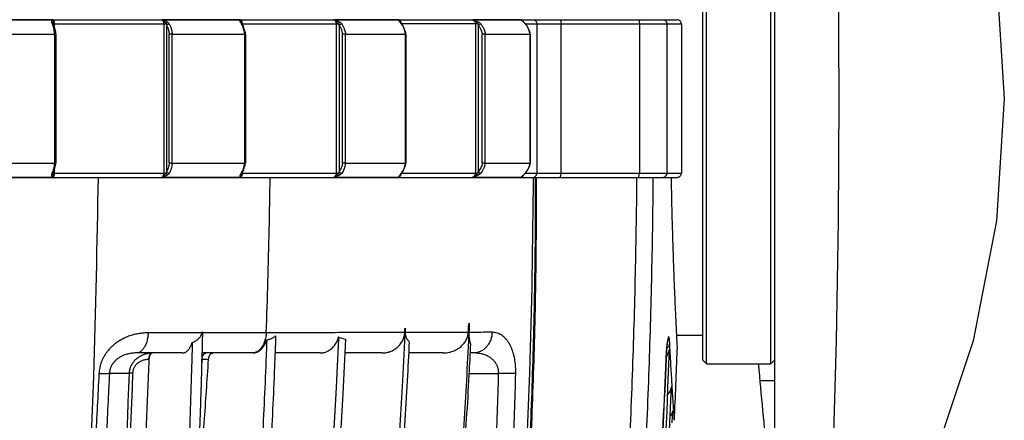
# Model space of a CAD drawing. Extents: x 0 to 1189, y 0 to 841.
# Drawn here: x 379 to 448, y 175 to 203 of the extents above; entities that cross this region are included whole.
import ezdxf

# ---------------------------------------------------------------- set-up
doc = ezdxf.new("R2010")
doc.units = 0
doc.header["$LTSCALE"] = 65.395
doc.header["$MEASUREMENT"] = 0
doc.layers.get('0').update_dxf_attribs({"linetype": 'CONTINUOUS'})

msp = doc.modelspace()

# ---------------------------------------------------------------- linework, layer by layer
at = {"color": 7, "linetype": 'Continuous'}
for p, q in [((431.55924, 172.75465), (431.55924, 222.75465)), ((426.80122, 179.25465), (426.80122, 216.25465)), ((431.30122, 179.25465), (431.30122, 216.25465)), ((426.55122, 179.50477), (426.55122, 216.00453)), ((271.35038, 203.25465), (424.75206, 203.25465)), ((414.01289, 203.15189), (414.01187, 203.15328)), ((394.41066, 203.00775), (394.40819, 203.0155)), ((394.45222, 202.93442), (394.45214, 202.93455)), ((405.48395, 203.07665), (405.48375, 203.0773)), ((414.09719, 203.05807), (414.09678, 203.0585)), ((425.05383, 202.95465), (425.05383, 192.55465)), ((375.6786, 202.25465), (381.38148, 202.25465)), ((381.46482, 202.24783), (381.46482, 193.26149)), ((389.57174, 202.25465), (394.62209, 202.25465)), ((394.67895, 202.24983), (394.67895, 193.25949)), ((401.65024, 202.25465), (405.82734, 202.25465)), ((405.86179, 202.25161), (405.86179, 193.25771)), ((411.3862, 202.25465), (414.50749, 202.25465)), ((414.52458, 202.2533), (414.50749, 202.25465)), ((414.52458, 202.25317), (414.52458, 193.25615)), ((375.6786, 193.25465), (381.38148, 193.25465)), ((389.57174, 193.25465), (394.62209, 193.25465)), ((401.65024, 193.25465), (405.82734, 193.25465)), ((411.3862, 193.25465), (414.50749, 193.25465)), ((414.52458, 193.25602), (414.50749, 193.25465)), ((271.35038, 192.25465), (424.75206, 192.25465)), ((394.40822, 192.49428), (394.41065, 192.50151)), ((394.45222, 192.57489), (394.45214, 192.57477)), ((405.48328, 192.43049), (405.48393, 192.43261)), ((405.50624, 192.47018), (405.50607, 192.46994)), ((414.09724, 192.45128), (414.09643, 192.45044)), ((410.27673, 182.07278), (410.26421, 182.07278)), ((391.68148, 181.44528), (391.6318, 181.44528)), ((405.81564, 181.73363), (405.80002, 181.73363)), ((424.71106, 181.25465), (426.55122, 181.25465)), ((390.29318, 180.00465), (387.07946, 180.00465)), ((395.17886, 180.00465), (391.6442, 180.00465)), ((399.87336, 180.00465), (396.73618, 180.00465)), ((404.20931, 180.00465), (401.60164, 180.00465)), ((408.44366, 180.00465), (406.04858, 180.00465)), ((410.57208, 180.00465), (410.32631, 180.00465)), ((424.18589, 179.2291), (424.2219, 180.22845)), ((424.2219, 180.22845), (424.20394, 180.2291)), ((426.55122, 179.50465), (426.80122, 179.25465)), ((426.80122, 179.25465), (431.30122, 179.25465)), ((431.30122, 179.25465), (431.55122, 179.50465)), ((431.55924, 178.06328), (430.52134, 178.06328)), ((424.32872, 176.69375), (424.3674, 177.63493)), ((424.42235, 175.13125), (424.45986, 175.97956))]:
    msp.add_line(p, q, dxfattribs=at)
at = {"color": 9, "linetype": 'Continuous'}
for p, q in [((381.28097, 203.23832), (375.09605, 203.23832)), ((394.34199, 203.23832), (388.86475, 203.23832)), ((405.37988, 203.23832), (400.84971, 203.23832)), ((413.91223, 203.23832), (410.52711, 203.23832)), ((381.28828, 202.95465), (389.13872, 202.95465)), ((381.30562, 202.91606), (381.30544, 202.91643)), ((381.37108, 202.73743), (381.37108, 202.95465)), ((388.97662, 202.95465), (388.97662, 192.55465)), ((389.18424, 202.85239), (389.18424, 192.65691)), ((394.41089, 203.00716), (394.41027, 203.00876)), ((394.4308, 202.95465), (401.15236, 202.95465)), ((394.4678, 202.90663), (394.4678, 202.95465)), ((400.99419, 202.95465), (400.99419, 192.55465)), ((401.2061, 202.85239), (401.2061, 192.65691)), ((405.50614, 203.03926), (405.50593, 203.03957)), ((405.57786, 202.94645), (405.54076, 202.96094)), ((410.84521, 202.95465), (405.5776, 202.95465)), ((410.6979, 202.95465), (410.6979, 192.55465)), ((410.90484, 202.85239), (410.90484, 192.65691)), ((414.09678, 203.0585), (414.06527, 203.07714)), ((414.19614, 202.95455), (414.17803, 202.96094)), ((414.19615, 202.95465), (425.05383, 202.95465)), ((414.95111, 203.10465), (414.98728, 202.95465)), ((414.98728, 202.95465), (414.98728, 192.55465)), ((416.67485, 192.55465), (416.67485, 202.95465)), ((422.12455, 203.10466), (422.13359, 202.95465)), ((422.13359, 202.95465), (422.13359, 192.55465)), ((424.0565, 192.55465), (424.0565, 202.95465)), ((381.38148, 193.25465), (381.38148, 202.25465)), ((389.36362, 193.26724), (389.36362, 202.2418)), ((389.57174, 193.25465), (389.57174, 202.25465)), ((394.62209, 193.25465), (394.62209, 202.25465)), ((401.43791, 193.26724), (401.43791, 202.2418)), ((401.65024, 193.25465), (401.65024, 202.25465)), ((405.82734, 193.25465), (405.82734, 202.25465)), ((411.17894, 193.26724), (411.17894, 202.2418)), ((411.3862, 193.25465), (411.3862, 202.25465)), ((414.50749, 193.25465), (414.50749, 202.25465)), ((375.096, 192.27098), (381.28091, 192.27098)), ((381.28828, 192.55465), (389.13872, 192.55465)), ((381.3056, 192.5932), (381.30545, 192.59289)), ((381.37108, 192.55465), (381.37108, 192.7783)), ((388.86471, 192.27098), (394.34193, 192.27098)), ((394.41091, 192.5022), (394.41027, 192.50054)), ((394.43086, 192.55465), (401.15236, 192.55465)), ((394.4678, 192.55465), (394.4678, 192.60216)), ((400.84967, 192.27098), (405.37983, 192.27098)), ((405.57761, 192.56256), (405.54076, 192.54836)), ((405.5776, 192.55465), (410.84521, 192.55465)), ((410.52708, 192.27098), (413.9122, 192.27098)), ((414.00991, 192.35341), (414.01258, 192.35701)), ((414.09643, 192.45044), (414.06527, 192.43216)), ((414.19613, 192.55475), (414.17803, 192.54836)), ((414.19615, 192.55465), (425.05383, 192.55465)), ((414.95111, 192.40465), (414.98728, 192.55465)), ((422.12455, 192.40465), (422.13359, 192.55465)), ((423.98912, 179.58435), (423.99309, 179.58054)), ((385.19613, 178.59648), (386.58845, 178.59648)), ((410.254, 178.57923), (412.32062, 178.57923))]:
    msp.add_line(p, q, dxfattribs=at)
for points in [[(435.62346, 172.75465), (435.86416, 180.84386), (436.01026, 189.22551), (436.05924, 197.75465), (436.01026, 206.28379), (435.86416, 214.66544), (435.62346, 222.75465)], [(442.70163, 222.75465), (445.38575, 214.66544), (447.01502, 206.28379), (447.56126, 197.75465), (447.01502, 189.22551), (445.38575, 180.84386), (442.70163, 172.75465)], [(414.71728, 203.25465), (414.85228, 203.21446), (414.95111, 203.10465)], [(416.60737, 203.25465), (416.64111, 203.21446), (416.66581, 203.10465), (416.67485, 202.95465)], [(422.06611, 203.25465), (422.09985, 203.21446), (422.12455, 203.10466)], [(423.75826, 203.25465), (423.90738, 203.21446), (424.01654, 203.10465), (424.0565, 202.95465)], [(414.71728, 192.25465), (414.85228, 192.29484), (414.95111, 192.40465)], [(416.60737, 192.25465), (416.64111, 192.29484), (416.66581, 192.40465), (416.67485, 192.55465)], [(422.06611, 192.25465), (422.09985, 192.29484), (422.12455, 192.40465)], [(423.75826, 192.25465), (423.90738, 192.29484), (424.01654, 192.40465), (424.0565, 192.55465)]]:
    msp.add_lwpolyline(points, dxfattribs=at)
at = {"color": 7, "linetype": 'Continuous'}
for points in [[(394.67895, 202.25009), (394.66849, 202.25303), (394.62209, 202.25465)], [(394.67895, 193.25923), (394.66849, 193.25629), (394.62209, 193.25465)]]:
    msp.add_lwpolyline(points, dxfattribs=at)
for centre, radius, start, end in [((-75.94878, 197.25465), 501, 357.4891393, 358.0554586), ((-75.94878, 197.25465), 500.4594, 351.8654035, 357.9358737), ((654.65801, 197.75465), 225, 184.7274506, 186.3793702), ((-75.94878, 197.25465), 500.69984, 351.8654035, 357.6465258)]:
    msp.add_arc(centre, radius, start, end, dxfattribs=at)
at = {"color": 9, "linetype": 'Continuous'}
for points in [[(381.17697, 203.07714), (381.17729, 203.12351)], [(381.17729, 203.12351), (381.18989, 203.16136), (381.24472, 203.21719), (381.28097, 203.23832)], [(381.35988, 203.0749), (381.34639, 203.1284), (381.32833, 203.17462), (381.28091, 203.23832)], [(381.2925, 203.06808), (381.29463, 203.13013), (381.29153, 203.1915), (381.28097, 203.23832)], [(388.86475, 203.23832), (388.94897, 203.1884), (389.02811, 203.11189), (389.09242, 203.02849), (389.13872, 202.95465)], [(388.86475, 203.23832), (388.95794, 203.21608), (389.06414, 203.18376), (389.17295, 203.13707), (389.2662, 203.07714)], [(388.86537, 203.23832), (388.89566, 203.21237), (388.92271, 203.17601), (388.94523, 203.13027), (388.96227, 203.07671), (388.97296, 203.01727), (388.97662, 202.95465)], [(394.30387, 203.16135), (394.30944, 203.19186), (394.34199, 203.23832)], [(394.30806, 203.12351), (394.30387, 203.16135)], [(394.32416, 203.07714), (394.30806, 203.12351)], [(394.40812, 203.17462), (394.37747, 203.21168), (394.34194, 203.23832)], [(394.39225, 203.13013), (394.37284, 203.1915), (394.34199, 203.23832)], [(394.40239, 203.06808), (394.39225, 203.13013)], [(394.43334, 203.1284), (394.40812, 203.17462)], [(394.45217, 203.0749), (394.43334, 203.1284)], [(400.84971, 203.23832), (400.94481, 203.1884), (401.03231, 203.11189), (401.10195, 203.02849), (401.15235, 202.95465)], [(400.84971, 203.23832), (400.94293, 203.21608), (401.05052, 203.18376), (401.16397, 203.13707), (401.2656, 203.07714)], [(400.85022, 203.23832), (400.88963, 203.21237), (400.92457, 203.17601), (400.95365, 203.13027), (400.97566, 203.07671), (400.98947, 203.01727), (400.99419, 202.95465)], [(405.42388, 203.21168), (405.37984, 203.23832)], [(405.42967, 203.1915), (405.37987, 203.23832)], [(405.38111, 203.21732), (405.37988, 203.23832)], [(405.3855, 203.19216), (405.38111, 203.21732)], [(405.449, 203.07714), (405.41719, 203.12351), (405.39591, 203.16136), (405.3855, 203.19216)], [(405.46188, 203.17462), (405.42388, 203.21168)], [(405.48374, 203.0773), (405.46455, 203.13013), (405.42967, 203.1915)], [(405.51651, 203.0749), (405.49316, 203.1284), (405.46188, 203.17462)], [(410.52711, 203.23832), (410.6163, 203.21608), (410.72057, 203.18376), (410.83371, 203.13707), (410.93928, 203.07714)], [(410.52711, 203.23832), (410.62895, 203.1884), (410.72098, 203.11189), (410.79291, 203.02849), (410.84521, 202.95465)], [(410.52751, 203.23832), (410.57431, 203.21237), (410.6156, 203.17601), (410.64998, 203.13027), (410.67599, 203.07671), (410.69232, 203.01727), (410.6979, 202.95465)], [(413.96283, 203.21168), (413.9122, 203.23832)], [(413.97879, 203.1915), (413.91223, 203.23832)], [(413.9312, 203.21742), (413.91223, 203.23832)], [(413.95331, 203.19186), (413.9312, 203.21742)], [(414.06528, 203.07714), (414.01914, 203.12351), (413.98195, 203.16136), (413.95331, 203.19186)], [(414.05645, 203.10378), (414.04249, 203.1284), (414.00653, 203.17462), (413.96283, 203.21168)], [(414.01187, 203.15328), (413.97879, 203.1915)], [(381.23542, 203.05241), (381.17697, 203.07714)], [(381.19013, 203.02336), (381.17697, 203.07714)], [(381.21581, 202.96094), (381.19013, 203.02336)], [(381.27684, 202.94645), (381.21581, 202.96094)], [(381.22693, 202.93648), (381.21581, 202.96094)], [(381.24622, 202.89061), (381.22693, 202.93648)], [(381.28824, 202.96273), (381.27512, 203.00876), (381.23542, 203.05241)], [(381.34195, 202.5566), (381.31394, 202.68103), (381.28273, 202.78905), (381.24968, 202.88187), (381.24622, 202.89061)], [(381.30528, 202.91635), (381.27684, 202.94645)], [(381.28838, 202.95465), (381.28923, 203.00944), (381.2925, 203.06808)], [(381.38148, 202.25465), (381.36512, 202.41487), (381.34195, 202.5566)], [(381.37108, 202.95465), (381.36825, 203.01613), (381.35988, 203.0749)], [(389.13872, 202.95465), (389.17595, 203.00876), (389.22137, 203.0524), (389.26619, 203.07713)], [(389.13872, 202.95465), (389.16453, 202.907), (389.18424, 202.85239)], [(389.18424, 202.85239), (389.22962, 202.90671), (389.29639, 202.94645), (389.36663, 202.96094)], [(389.18424, 202.85239), (389.22078, 202.78351), (389.25641, 202.70291), (389.29006, 202.60936), (389.32033, 202.50188), (389.34552, 202.37974), (389.36362, 202.2418)], [(389.2662, 203.07714), (389.32243, 203.02316), (389.36663, 202.96094)], [(389.36663, 202.96094), (389.4087, 202.88159), (389.44969, 202.78854), (389.48833, 202.68036), (389.52298, 202.55588), (389.55159, 202.41424), (389.57174, 202.25465)], [(394.37759, 203.05241), (394.32416, 203.07714)], [(394.35206, 203.02336), (394.32416, 203.07714)], [(394.39092, 202.96094), (394.35206, 203.02336)], [(394.41027, 203.00876), (394.37759, 203.05241)], [(394.4131, 202.95892), (394.39092, 202.96094)], [(394.39952, 202.94756), (394.39092, 202.96094)], [(394.41947, 202.91484), (394.39952, 202.94756)], [(394.40821, 203.01504), (394.40239, 203.06808)], [(394.45157, 202.9342), (394.44108, 202.94645), (394.4131, 202.95892)], [(394.56694, 202.5566), (394.52785, 202.68103), (394.4843, 202.78905), (394.43818, 202.88187), (394.41947, 202.91484)], [(394.4678, 202.95465), (394.46384, 203.01613), (394.45217, 203.0749)], [(394.59927, 202.41487), (394.56694, 202.5566)], [(401.15236, 202.95465), (401.19005, 203.00876), (401.2304, 203.0524), (401.26559, 203.07713)], [(401.15236, 202.95465), (401.18184, 202.907), (401.2061, 202.85239)], [(401.2061, 202.85239), (401.25716, 202.90671), (401.32273, 202.94645), (401.38522, 202.96094)], [(401.2061, 202.85239), (401.25333, 202.78351), (401.29937, 202.70291), (401.34284, 202.60936), (401.38196, 202.50188), (401.41452, 202.37974), (401.43791, 202.2418)], [(401.2656, 203.07714), (401.33053, 203.02316), (401.38522, 202.96094)], [(401.38522, 202.96094), (401.43957, 202.88159), (401.49254, 202.78854), (401.54247, 202.68036), (401.58723, 202.55588), (401.6242, 202.41424), (401.65024, 202.25465)], [(405.47806, 203.06537), (405.44899, 203.07714)], [(405.46199, 203.05973), (405.449, 203.07714)], [(405.49043, 203.02336), (405.46199, 203.05973)], [(405.49506, 203.05241), (405.47806, 203.06537)], [(405.54076, 202.96094), (405.49043, 203.02336)], [(405.50586, 203.03952), (405.49506, 203.05241)], [(405.5327, 203.00436), (405.53099, 203.01613), (405.51651, 203.0749)], [(405.56135, 202.93472), (405.54076, 202.96094)], [(405.75897, 202.5566), (405.71051, 202.68103), (405.65653, 202.78905), (405.59935, 202.88187), (405.56135, 202.93472)], [(405.79904, 202.41487), (405.75897, 202.5566)], [(410.84521, 202.95465), (410.88173, 203.00876), (410.93927, 203.07713)], [(410.84521, 202.95465), (410.87709, 202.907), (410.90484, 202.85239)], [(410.90484, 202.85239), (410.95934, 202.90671), (411.02085, 202.94645), (411.07285, 202.96094)], [(410.90484, 202.85239), (410.96068, 202.78351), (411.01512, 202.70291), (411.06653, 202.60936), (411.11279, 202.50188), (411.15129, 202.37974), (411.17894, 202.2418)], [(410.93928, 203.07714), (411.01007, 203.02316), (411.07285, 202.96094)], [(411.07285, 202.96094), (411.13712, 202.88159), (411.19974, 202.78854), (411.25878, 202.68036), (411.31171, 202.55588), (411.35542, 202.41424), (411.3862, 202.25465)], [(414.09063, 203.05159), (414.06528, 203.07714)], [(414.11842, 203.02336), (414.09063, 203.05159)], [(414.17803, 202.96094), (414.11842, 203.02336)], [(414.18926, 202.9487), (414.17803, 202.96094)], [(414.35795, 202.70988), (414.31112, 202.78905), (414.24539, 202.88187), (414.18926, 202.9487)], [(414.37318, 202.68103), (414.35795, 202.70988)], [(414.43361, 202.54422), (414.42889, 202.5566), (414.37318, 202.68103)], [(414.5075, 202.25465), (414.47496, 202.41487), (414.43361, 202.54422)], [(394.6221, 202.25465), (394.59927, 202.41487)], [(405.82734, 202.25465), (405.79904, 202.41487)], [(381.27473, 192.69607), (381.32417, 192.86985)], [(381.32417, 192.86985), (381.36034, 193.06044), (381.38148, 193.25465)], [(389.36362, 193.26724), (389.33868, 193.09173), (389.29794, 192.92528), (389.245, 192.77886), (389.18424, 192.65691)], [(389.57174, 193.25465), (389.54401, 193.05202), (389.49755, 192.85886), (389.43665, 192.68915), (389.36663, 192.54836)], [(394.47314, 192.69607), (394.54213, 192.86985)], [(394.54213, 192.86985), (394.5926, 193.06044), (394.6221, 193.25465)], [(401.43791, 193.26724), (401.40568, 193.09173), (401.35303, 192.92528), (401.28462, 192.77886), (401.2061, 192.65691)], [(401.65024, 193.25465), (401.61442, 193.05202), (401.55438, 192.85886), (401.47569, 192.68915), (401.38522, 192.54836)], [(405.64268, 192.69607), (405.72821, 192.86985)], [(405.72821, 192.86985), (405.79078, 193.06044), (405.82734, 193.25465)], [(411.17894, 193.26724), (411.14084, 193.09173), (411.07858, 192.92528), (410.99768, 192.77886), (410.90484, 192.65691)], [(411.3862, 193.25465), (411.34385, 193.05202), (411.27286, 192.85886), (411.17983, 192.68915), (411.07285, 192.54836)], [(414.36501, 192.81258), (414.39353, 192.86985)], [(414.39353, 192.86985), (414.41345, 192.91458)], [(414.41345, 192.91458), (414.46546, 193.06044), (414.5075, 193.25465)], [(376.96741, 106.82039), (377.68076, 110.85194), (378.35616, 114.91711), (378.67889, 116.96415), (378.99132, 119.02188), (379.29326, 121.09115), (379.44025, 122.13033), (379.58458, 123.17284), (379.88169, 125.3847), (380.16872, 127.60694), (380.71293, 132.08078), (381.21799, 136.59171), (381.68464, 141.13698), (382.50533, 150.31906), (383.17967, 159.60296), (383.7114, 168.9632), (384.10332, 178.37332), (384.42955, 192.25459)], [(381.28091, 192.27098), (381.21955, 192.31123), (381.19317, 192.34222), (381.17776, 192.38313), (381.17697, 192.43216)], [(381.17697, 192.43216), (381.19046, 192.48684), (381.21581, 192.54836)], [(381.23542, 192.45689), (381.17697, 192.43216)], [(381.21581, 192.54836), (381.27473, 192.69607)], [(381.27684, 192.56285), (381.21581, 192.54836)], [(381.28823, 192.54653), (381.27511, 192.50054), (381.23542, 192.45689)], [(381.30529, 192.59298), (381.27684, 192.56285)], [(381.28094, 192.27097), (381.29451, 192.36443), (381.29308, 192.43049), (381.28941, 192.49612), (381.28838, 192.55465)], [(381.28191, 192.27098), (381.32628, 192.3305), (381.34492, 192.37634), (381.35924, 192.43117), (381.36812, 192.49186), (381.37108, 192.55465)], [(389.2662, 192.43216), (389.18672, 192.37962), (389.09098, 192.33547), (388.98307, 192.30006), (388.86471, 192.27098)], [(388.97662, 192.55465), (388.97398, 192.50134), (388.96601, 192.4491), (388.95296, 192.40024), (388.93547, 192.35686), (388.91443, 192.32047), (388.86475, 192.27098)], [(389.13872, 192.55465), (389.09959, 192.4913), (389.04495, 192.41748), (388.96873, 192.33731), (388.86478, 192.271)], [(389.18424, 192.65691), (389.1647, 192.60269), (389.13872, 192.55465)], [(389.13872, 192.55465), (389.17595, 192.50054), (389.22136, 192.4569), (389.26619, 192.43216)], [(389.18424, 192.65691), (389.22962, 192.60259), (389.29639, 192.56285), (389.36663, 192.54836)], [(389.36663, 192.54836), (389.32295, 192.48678), (389.2662, 192.43216)], [(394.34193, 192.27098), (394.31203, 192.31123), (394.30745, 192.38313), (394.32416, 192.43216)], [(394.32416, 192.43216), (394.35261, 192.48684), (394.37544, 192.52429)], [(394.37758, 192.45689), (394.32416, 192.43216)], [(394.34195, 192.27097), (394.36823, 192.30823), (394.38873, 192.36443), (394.40103, 192.43049), (394.40822, 192.49423)], [(394.34281, 192.27098), (394.37488, 192.29515), (394.40525, 192.3305), (394.43128, 192.37634), (394.45127, 192.43117), (394.46367, 192.49186), (394.46453, 192.49866)], [(394.37544, 192.52429), (394.39092, 192.54836)], [(394.41027, 192.50054), (394.37758, 192.45689)], [(394.39092, 192.54836), (394.47314, 192.69607)], [(394.41229, 192.55023), (394.39092, 192.54836)], [(394.45158, 192.57512), (394.44107, 192.56285), (394.41229, 192.55023)], [(394.46453, 192.49866), (394.4678, 192.55465)], [(396.12778, 181.41444), (396.2431, 184.99801), (396.40169, 192.25459)], [(401.2656, 192.43216), (401.17867, 192.37962), (401.07813, 192.33547), (400.96821, 192.30006), (400.84967, 192.27098)], [(400.99419, 192.55465), (400.99078, 192.50134), (400.98049, 192.4491), (400.96363, 192.40024), (400.94104, 192.35686), (400.91387, 192.32047), (400.88323, 192.2918), (400.84971, 192.27098)], [(401.15235, 192.55465), (401.10969, 192.4913), (401.05064, 192.41748), (400.96687, 192.33731), (400.84974, 192.271)], [(401.15235, 192.55465), (401.19005, 192.50054), (401.2304, 192.4569), (401.26559, 192.43216)], [(401.2061, 192.65691), (401.18204, 192.60269), (401.15236, 192.55465)], [(401.2061, 192.65691), (401.25716, 192.60259), (401.32273, 192.56285), (401.38522, 192.54836)], [(401.38522, 192.54836), (401.33116, 192.48678), (401.2656, 192.43216)], [(405.37983, 192.27098), (405.3827, 192.31123), (405.41552, 192.38313), (405.44899, 192.43216)], [(405.37983, 192.27097), (405.42201, 192.30823), (405.45778, 192.36443), (405.48328, 192.43049)], [(405.38055, 192.27098), (405.42066, 192.29515), (405.45832, 192.3305), (405.49061, 192.37634), (405.5154, 192.43117), (405.53078, 192.49186)], [(405.44899, 192.43216), (405.49116, 192.48684)], [(405.47661, 192.44309), (405.449, 192.43216)], [(405.49506, 192.45689), (405.47661, 192.44309)], [(405.49116, 192.48684), (405.54076, 192.54836)], [(405.506, 192.46999), (405.49506, 192.45689)], [(405.54076, 192.54836), (405.64268, 192.69607)], [(410.93928, 192.43216), (410.8487, 192.37962), (410.74775, 192.33547), (410.64062, 192.30006), (410.52708, 192.27098)], [(410.6979, 192.55465), (410.69386, 192.50134), (410.68171, 192.4491), (410.66178, 192.40024), (410.63507, 192.35686), (410.60296, 192.32047), (410.56674, 192.2918), (410.52711, 192.27098)], [(410.84521, 192.55465), (410.80088, 192.4913), (410.74, 192.41748), (410.65234, 192.33731), (410.52715, 192.271)], [(410.90484, 192.65691), (410.87731, 192.60269), (410.84521, 192.55465)], [(410.84521, 192.55465), (410.88173, 192.50054), (410.93927, 192.43216)], [(410.90484, 192.65691), (410.95934, 192.60259), (411.02085, 192.56285), (411.07286, 192.54836)], [(411.07285, 192.54836), (411.01078, 192.48678), (410.93928, 192.43216)], [(414.87024, 192.25485), (414.85853, 188.10262), (414.7339, 180.77267), (414.47842, 173.74306), (414.09497, 166.98642), (413.58661, 160.48288), (412.95636, 154.21227), (412.20707, 148.15681)], [(412.20707, 148.15681), (412.51949, 150.86531), (413.41477, 160.09853), (414.06654, 169.35167), (414.49523, 178.62732), (414.75857, 192.25445)], [(414.93772, 192.25467), (414.92593, 188.10204), (414.80119, 180.77136), (414.54562, 173.74092), (414.16205, 166.98333), (413.65356, 160.47877), (413.0231, 154.20706), (412.27351, 148.15046)], [(413.91218, 192.27097), (413.96841, 192.30823), (414.00992, 192.35341)], [(413.9122, 192.27098), (413.9477, 192.31123), (413.97646, 192.34222), (414.0165, 192.38313)], [(413.91272, 192.27098), (413.95913, 192.29515), (414.00244, 192.3305), (414.03956, 192.37634), (414.05601, 192.40467)], [(414.0165, 192.38313), (414.06527, 192.43216)], [(414.06527, 192.43216), (414.11931, 192.48684)], [(414.11931, 192.48684), (414.1321, 192.49999)], [(414.1321, 192.49999), (414.17803, 192.54836)], [(414.17803, 192.54836), (414.29521, 192.69607)], [(414.29521, 192.69607), (414.36501, 192.81258)], [(417.24127, 126.63617), (418.08227, 133.19691), (418.85358, 139.87118), (419.54953, 146.64379), (420.16542, 153.50324), (420.69693, 160.43604), (421.14039, 167.42906), (421.49279, 174.46943), (421.7518, 181.54452), (421.91582, 188.64473), (421.96236, 192.25454)], [(418.46259, 126.58488), (419.28871, 133.14821), (420.04645, 139.82578), (420.73023, 146.60238), (421.33541, 153.46646), (421.8577, 160.40447), (422.29348, 167.40319), (422.63977, 174.44966), (422.89427, 181.53117), (423.05538, 188.63803), (423.10109, 192.25454)], [(387.8915, 181.40574), (387.52962, 181.38926), (387.18114, 181.34222), (386.849, 181.26729), (386.53557, 181.16724), (386.24303, 181.04508), (385.97345, 180.90412), (385.72797, 180.74768), (385.50641, 180.5784), (385.30821, 180.39851), (385.13306, 180.21038), (384.98035, 180.01604), (384.84902, 179.81688), (384.73781, 179.61346), (384.64585, 179.40624), (384.57284, 179.19669), (384.51839, 178.98634), (384.48192, 178.77647), (384.46271, 178.56788)], [(387.8915, 181.40574), (387.88106, 181.24574), (387.86136, 181.08873), (387.83264, 180.93652), (387.79523, 180.79087), (387.74955, 180.65346), (387.69614, 180.52587), (387.63562, 180.40958), (387.56867, 180.30593), (387.49608, 180.21611), (387.41867, 180.14117), (387.33736, 180.08196), (387.25306, 180.03918), (387.16677, 180.01331), (387.07946, 180.00465)], [(391.63092, 181.4094), (389.78116, 181.40754), (387.8915, 181.40574)], [(396.12778, 181.41445), (394.67701, 181.41274), (393.19365, 181.41107), (391.68055, 181.40946)], [(396.12778, 181.41445), (396.1157, 181.25373), (396.09236, 181.09592), (396.05801, 180.94287), (396.01306, 180.79636), (395.95803, 180.65808), (395.89357, 180.52965), (395.82041, 180.41257), (395.73942, 180.30818), (395.65153, 180.21771), (395.55776, 180.14221), (395.45921, 180.08256), (395.35703, 180.03945), (395.2524, 180.01338), (395.14653, 180.00465)], [(405.77776, 181.43039), (403.9974, 181.42669), (402.13854, 181.42324), (400.20478, 181.42005), (398.1999, 181.41712), (396.12778, 181.41445)], [(410.20918, 181.44179), (408.80783, 181.4378), (407.33841, 181.43402), (405.80213, 181.43045)], [(411.86593, 181.44709), (411.07105, 181.44446), (410.24973, 181.44192)], [(411.86593, 181.44709), (411.8562, 181.31239), (411.83605, 181.17926), (411.80563, 181.04877), (411.7652, 180.92197), (411.71508, 180.79991), (411.65568, 180.68358), (411.58748, 180.57391), (411.51103, 180.47179), (411.42696, 180.37807), (411.33595, 180.29349), (411.23873, 180.21875), (411.1361, 180.15444), (411.02889, 180.10111), (410.91798, 180.05917), (410.80425, 180.02896), (410.68864, 180.01074), (410.57208, 180.00465)], [(413.5156, 178.58997), (413.51608, 178.81285), (413.50676, 179.03722), (413.48725, 179.26131), (413.4573, 179.48303), (413.41683, 179.70027), (413.3658, 179.91138), (413.30383, 180.11592), (413.23043, 180.31316), (413.14525, 180.50151), (413.04817, 180.67884), (412.93913, 180.84307), (412.81802, 180.99224), (412.68495, 181.12416), (412.54038, 181.23644), (412.38508, 181.32679), (412.22004, 181.39314), (412.04648, 181.43373), (411.86593, 181.44709)], [(424.084, 180.79561), (424.07407, 180.72194), (424.062, 180.62151), (424.05039, 180.51236), (424.03931, 180.39534), (424.02886, 180.27119), (424.01911, 180.1408), (424.01018, 180.00538), (424.00215, 179.86644), (423.99511, 179.72555), (423.98912, 179.58435)], [(424.2411, 180.73822), (424.22465, 180.64263), (424.19387, 180.54878), (424.14917, 180.45793), (424.09115, 180.37128), (424.03821, 180.30852)], [(424.08647, 180.81273), (424.084, 180.79561)], [(424.2411, 180.73821), (424.23575, 180.82589), (424.22938, 180.90402), (424.22204, 180.97147), (424.21379, 181.02736), (424.20471, 181.07106), (424.19489, 181.10221), (424.18438, 181.12061), (424.17327, 181.12617), (424.16162, 181.11878), (424.14954, 181.09848), (424.13714, 181.06543), (424.12453, 181.01993), (424.11181, 180.96232), (424.09909, 180.89307), (424.08647, 180.81273)], [(424.57022, 175.30646), (424.56794, 175.33976), (424.56109, 175.43983), (424.54974, 175.60659), (424.53403, 175.83956), (424.51414, 176.13796), (424.4903, 176.50105), (424.46277, 176.92781), (424.4319, 177.41688), (424.39802, 177.96692), (424.36154, 178.57642), (424.3229, 179.24328), (424.28258, 179.96488), (424.2411, 180.73821)], [(387.07946, 180.00465), (386.92081, 179.99971), (386.76683, 179.9853), (386.61827, 179.96203), (386.47583, 179.93056), (386.34007, 179.89155), (386.21158, 179.84571), (386.09092, 179.79385), (385.97845, 179.73675), (385.87435, 179.67517), (385.7785, 179.60973), (385.6907, 179.54092), (385.61086, 179.46932), (385.53885, 179.39546), (385.47448, 179.31983), (385.41742, 179.24272), (385.36731, 179.16425), (385.32388, 179.08455), (385.28697, 179.00379), (385.25648, 178.92236), (385.23232, 178.84063), (385.21433, 178.75891), (385.20233, 178.67745), (385.19613, 178.59648)], [(386.58845, 178.59648), (386.59957, 178.71842), (386.62144, 178.83899), (386.65397, 178.95746), (386.69696, 179.07304), (386.7502, 179.18495), (386.81341, 179.2925), (386.88632, 179.39504), (386.96859, 179.49188), (387.05984, 179.58234), (387.15958, 179.66573), (387.26729, 179.74138), (387.38238, 179.80865), (387.50415, 179.8669), (387.63182, 179.91555), (387.76453, 179.95407), (387.90133, 179.982), (388.04117, 179.99895), (388.18299, 180.00465)], [(388.18387, 180.00465), (388.15174, 180.00105), (388.12095, 179.99029), (388.09105, 179.97253), (388.06248, 179.94803), (388.03564, 179.91714), (388.01093, 179.8803), (387.98869, 179.83805), (387.96926, 179.79099), (387.95291, 179.73981), (387.93987, 179.68524), (387.93034, 179.62806), (387.92445, 179.5691)], [(412.32062, 178.57923), (412.32101, 178.66991), (412.31453, 178.76122), (412.30093, 178.85269), (412.28004, 178.94376), (412.25175, 179.03387), (412.21604, 179.12243), (412.17291, 179.20897), (412.12216, 179.29339), (412.06353, 179.37554), (411.99676, 179.4551), (411.92168, 179.5316), (411.83826, 179.60443), (411.74647, 179.67304), (411.64626, 179.73689), (411.53763, 179.7954), (411.42074, 179.84797), (411.29588, 179.89393), (411.16352, 179.93266), (411.02423, 179.96358), (410.87869, 179.98616), (410.72769, 179.99998), (410.57208, 180.00465)], [(386.8354, 178.63038), (386.84468, 178.72785), (386.86459, 178.82385), (386.89498, 178.91754), (386.93563, 179.008), (386.98624, 179.0944), (387.04648, 179.17598), (387.11597, 179.25197), (387.19421, 179.32157), (387.28064, 179.38399), (387.37457, 179.43848), (387.47521, 179.48432), (387.58163, 179.52084), (387.69278, 179.54744), (387.80747, 179.56365), (387.92445, 179.5691)], [(387.92445, 179.5691), (387.94048, 179.5691), (387.95651, 179.5691), (387.97253, 179.5691)], [(391.64527, 179.56874), (391.87711, 179.56871), (392.10742, 179.56867)], [(423.98898, 179.58074), (423.56812, 170.7135), (422.99169, 161.84686), (422.25997, 152.98799), (421.37316, 144.14008), (420.33148, 135.30597), (419.13521, 126.48874)], [(423.98912, 179.58435), (423.98898, 179.58074)], [(384.46271, 178.56788), (384.23652, 174.01273), (384.03242, 169.47863), (383.84947, 164.94388), (383.68722, 160.38835), (383.54721, 155.84738), (383.43133, 151.3984), (383.34013, 147.12595), (383.27245, 143.10238), (383.2259, 139.39047), (383.19712, 136.03807), (383.18212, 133.026), (383.17752, 130.32277), (383.18059, 127.89941), (383.18929, 125.70444), (383.20249, 123.66496), (383.21992, 121.6966), (383.24195, 119.70373), (383.27038, 117.5737), (383.30825, 115.19361)], [(385.19613, 178.59648), (384.97541, 174.0714), (384.77641, 169.56746), (384.59819, 165.06299), (384.44028, 160.538), (384.30419, 156.02754), (384.19171, 151.60843), (384.10337, 147.36461), (384.03803, 143.36788), (383.99329, 139.68064), (383.96588, 136.35041), (383.95189, 133.35815), (383.94801, 130.67259), (383.95156, 128.26493), (383.96058, 126.08412), (383.97395, 124.05762), (383.99132, 122.10108), (384.01316, 120.11968), (384.04132, 118.0021), (384.07881, 115.63608)], [(384.07881, 115.63608), (385.30051, 146.30234), (386.58845, 178.59648)], [(384.18633, 112.8101), (385.47622, 144.82955), (386.8354, 178.63038)], [(384.46271, 178.56788), (384.57372, 178.56667), (384.6782, 178.56639), (384.77535, 178.56705), (384.86443, 178.56863), (384.94476, 178.57113), (385.01572, 178.57453), (385.07676, 178.5788), (385.12742, 178.58391), (385.16731, 178.58982), (385.19613, 178.59648)], [(386.58845, 178.59648), (386.60355, 178.60355), (386.62615, 178.61003), (386.6559, 178.61582), (386.69231, 178.62082), (386.73483, 178.62495), (386.78278, 178.62816), (386.8354, 178.63038)], [(397.2463, 106.43413), (398.58497, 109.21267), (399.91142, 112.19586), (401.23639, 115.43442), (402.49765, 118.79329), (403.61853, 122.04051), (404.5736, 125.0371), (405.51923, 128.26006), (406.46603, 131.7986), (407.38573, 135.60764), (408.25833, 139.65715), (409.06988, 143.93046), (409.80709, 148.40018), (410.45851, 153.02819), (411.0193, 157.80105), (411.48829, 162.73111), (411.86354, 167.83133), (412.14215, 173.11184), (412.32062, 178.57923)], [(398.14509, 105.98684), (399.5114, 108.7887), (400.86466, 111.79595), (402.21589, 115.0597), (403.50168, 118.44378), (404.64389, 121.71419), (405.6171, 124.73225), (406.58068, 127.97857), (407.54538, 131.54227), (408.48233, 135.37756), (409.37126, 139.45415), (410.198, 143.75501), (410.94911, 148.25245), (411.61297, 152.90801), (412.18473, 157.70802), (412.66325, 162.66478), (413.04661, 167.79121), (413.33191, 173.09741), (413.5156, 178.58997)], [(413.5156, 178.58997), (413.44669, 178.58593), (413.36746, 178.58245), (413.27856, 178.57955), (413.18073, 178.57726), (413.07476, 178.5756), (412.96154, 178.57458), (412.84197, 178.57422), (412.71706, 178.5745), (412.58781, 178.57544), (412.45531, 178.57702), (412.32062, 178.57923)]]:
    msp.add_spline(points, degree=3, dxfattribs=at)
at = {"color": 7, "linetype": 'Continuous'}
for points in [[(414.03233, 203.12793), (414.01334, 203.15217)], [(414.08244, 203.07352), (414.03233, 203.12793)], [(425.05383, 202.95465), (425.03096, 203.06922), (424.96562, 203.16661), (424.86777, 203.23172), (424.75206, 203.25465)], [(381.29222, 202.95686), (381.28827, 202.96274)], [(381.30488, 202.91579), (381.30215, 202.92366), (381.29222, 202.95686)], [(381.36299, 202.77275), (381.30559, 202.9165)], [(381.44952, 202.39482), (381.36299, 202.77275)], [(394.42274, 202.98635), (394.4113, 203.00664)], [(394.43162, 202.9673), (394.42274, 202.98635)], [(394.45039, 202.93322), (394.43162, 202.9673)], [(394.53126, 202.79356), (394.45212, 202.93454)], [(394.65616, 202.40642), (394.53126, 202.79356)], [(405.49251, 203.06159), (405.48372, 203.0765)], [(405.50637, 203.03986), (405.49251, 203.06159)], [(405.5301, 203.00658), (405.50529, 203.03834)], [(405.57775, 202.94686), (405.56849, 202.95805), (405.5301, 203.00658)], [(405.6752, 202.80659), (405.57751, 202.9467)], [(405.83186, 202.41682), (405.6752, 202.80659)], [(414.09685, 203.05856), (414.08244, 203.07352)], [(414.12427, 203.03002), (414.09711, 203.058)], [(414.19614, 202.95456), (414.12427, 203.03002)], [(414.30923, 202.81299), (414.19605, 202.95444)], [(414.52451, 202.2533), (414.48996, 202.42014), (414.30923, 202.81299)], [(381.45357, 202.24446), (381.38148, 202.25465)], [(381.46482, 202.24794), (381.44952, 202.39482)], [(389.57174, 202.25465), (389.49792, 202.25303), (389.42174, 202.24856), (389.36362, 202.24228)], [(394.67894, 202.25012), (394.65616, 202.40642)], [(401.65024, 202.25465), (401.58319, 202.25303), (401.50545, 202.24856), (401.43791, 202.24228)], [(405.82846, 202.2446), (405.85534, 202.24833)], [(405.86175, 202.25193), (405.83186, 202.41682)], [(411.3862, 202.25465), (411.32886, 202.25303), (411.25295, 202.24856), (411.17894, 202.24228)], [(381.35686, 192.71892), (381.44663, 193.09379)], [(381.45357, 193.26486), (381.38148, 193.25465)], [(381.44663, 193.09379), (381.46483, 193.26138)], [(389.36362, 193.26701), (389.42174, 193.26074), (389.49792, 193.25626), (389.57174, 193.25465)], [(394.52237, 192.6976), (394.65197, 193.08157)], [(394.65197, 193.08157), (394.67895, 193.2592)], [(401.43791, 193.26701), (401.50545, 193.26074), (401.58319, 193.25626), (401.65024, 193.25465)], [(405.66431, 192.68483), (405.82659, 193.07112)], [(405.82659, 193.07112), (405.86176, 193.25739)], [(405.82846, 193.26473), (405.85534, 193.26099)], [(411.17894, 193.26701), (411.25295, 193.26074), (411.32886, 193.25626), (411.3862, 193.25465)], [(414.2968, 192.6785), (414.4839, 193.06769), (414.52451, 193.25602)], [(381.28826, 192.54653), (381.30389, 192.57896)], [(381.30389, 192.57896), (381.3084, 192.59223)], [(381.30559, 192.59283), (381.35686, 192.71892)], [(394.41108, 192.50042), (394.43159, 192.54201)], [(394.43159, 192.54201), (394.45043, 192.57609)], [(394.45211, 192.57479), (394.52237, 192.6976)], [(405.48366, 192.43278), (405.48421, 192.43373), (405.49136, 192.44583)], [(405.49136, 192.44583), (405.50651, 192.46965)], [(405.50789, 192.46898), (405.53318, 192.50675), (405.57039, 192.5536), (405.57785, 192.56236)], [(405.57751, 192.56262), (405.66431, 192.68483)], [(414.01016, 192.35323), (414.02304, 192.37035), (414.07556, 192.42854)], [(414.07556, 192.42854), (414.09651, 192.45037)], [(414.09715, 192.45136), (414.13139, 192.48667)], [(414.13139, 192.48667), (414.14659, 192.50238)], [(414.14659, 192.50238), (414.19614, 192.55474)], [(414.19604, 192.55487), (414.2968, 192.6785)], [(424.33849, 192.25465), (424.34825, 191.72024), (424.36802, 190.75577), (424.38997, 189.81584), (424.41379, 188.90376), (424.43915, 188.02275), (424.46571, 187.17593), (424.49311, 186.3663), (424.52095, 185.59675), (424.54886, 184.87002), (424.57646, 184.18871), (424.60334, 183.55538), (424.62915, 182.97234), (424.65351, 182.44166), (424.6761, 181.9652), (424.69659, 181.54464), (424.71471, 181.18143), (424.73021, 180.87682), (424.74287, 180.63189), (424.75252, 180.44745), (424.75902, 180.32414), (424.7623, 180.26238)], [(424.75206, 192.25465), (424.86777, 192.27758), (424.96562, 192.3427), (425.03096, 192.44008), (425.05383, 192.55465)], [(410.26421, 182.07278), (410.24442, 181.60705), (410.09272, 178.47848), (409.91155, 175.4118), (409.70171, 172.40671), (409.46582, 169.48358), (409.33782, 168.04431), (409.20235, 166.61053), (408.90996, 163.77), (408.58593, 160.93956), (408.2244, 158.08104), (408.03011, 156.65023), (407.82751, 155.22501), (407.61454, 153.79208), (407.39122, 152.35373), (407.16196, 150.93827), (406.93188, 149.57393), (406.70263, 148.26513), (406.47253, 146.99772), (406.01249, 144.58793), (405.55819, 142.35035), (405.11116, 140.26799), (404.24623, 136.52348), (403.40822, 133.19424), (402.5675, 130.09804), (402.13167, 128.5762), (401.6819, 127.05922), (400.72806, 124.00445), (399.71481, 120.96892), (398.64532, 117.96141), (397.51238, 114.97018), (396.3122, 111.99654), (395.04356, 109.04932), (393.70534, 106.13766)], [(410.20918, 181.44179), (410.21575, 181.59419), (410.22225, 181.74669), (410.22867, 181.89928)], [(410.22867, 181.89928), (410.24294, 181.957), (410.25479, 182.01486), (410.26421, 182.07278)], [(410.26936, 181.89756), (410.25693, 181.60705), (410.24974, 181.44191)], [(410.27672, 182.07279), (410.26936, 181.89756)], [(390.96802, 180.72603), (391.09617, 180.79088), (391.20868, 180.8563), (391.30636, 180.92211), (391.38981, 180.98804), (391.45965, 181.05381), (391.51627, 181.11886), (391.56006, 181.18215), (391.59212, 181.2432), (391.61361, 181.30123), (391.62606, 181.35628), (391.63092, 181.4094)], [(405.80002, 181.73363), (405.6164, 178.06861), (405.20395, 171.83014), (404.68533, 165.85778), (404.07541, 160.19557), (403.39256, 154.88274), (402.65857, 149.95638), (401.89446, 145.43131), (401.11611, 141.29021), (400.33709, 137.51235), (399.56903, 134.07633), (399.19217, 132.47968), (398.8215, 130.96032), (398.45996, 129.52352), (398.28144, 128.82949), (398.10219, 128.14245), (397.92362, 127.46742), (397.74619, 126.80577), (397.38151, 125.47296), (396.9922, 124.08834), (396.58769, 122.68826), (396.17256, 121.28843), (395.74809, 119.89303), (394.88014, 117.1454), (393.97236, 114.41174), (393.01952, 111.68267), (392.02317, 108.96965), (391.18677, 106.79472)], [(391.63089, 181.4094), (391.63136, 181.42734), (391.6318, 181.44528)], [(391.6806, 181.4094), (391.63891, 179.80021), (391.63259, 179.5691)], [(391.68148, 181.44528), (391.6806, 181.4094)], [(396.78054, 181.20732), (396.6996, 179.0552), (396.41863, 173.06728), (396.06182, 167.19778), (395.62791, 161.40008), (395.48985, 159.7567)], [(396.15661, 180.89586), (396.2775, 180.93718), (396.38715, 180.97929), (396.48606, 181.02229), (396.57464, 181.06632), (396.65315, 181.11157), (396.72191, 181.15848), (396.78054, 181.20732)], [(404.20931, 180.00465), (404.35195, 180.01121), (404.50359, 180.03268), (404.65995, 180.07097), (404.81717, 180.12711), (404.97058, 180.20078), (405.11645, 180.29084), (405.25096, 180.39483), (405.3725, 180.51093), (405.47984, 180.63732), (405.57152, 180.77149), (405.64604, 180.90972), (405.70305, 181.04853), (405.74285, 181.1838), (405.767, 181.31239), (405.77776, 181.43039)], [(405.77776, 181.43039), (405.78201, 181.52423), (405.78623, 181.61812), (405.79042, 181.71204)], [(405.79042, 181.71204), (405.79366, 181.71922), (405.79686, 181.72642), (405.80002, 181.73363)], [(405.80213, 181.43045), (405.80169, 181.37872), (405.80514, 181.32579), (405.81294, 181.2709), (405.82578, 181.21358), (405.8443, 181.15411), (405.8688, 181.09354), (405.89947, 181.03259), (405.9365, 180.9716), (405.98023, 180.91069), (406.03095, 180.85005), (406.08907, 180.78978)], [(405.81464, 181.71097), (405.80892, 181.58201), (405.80215, 181.43045)], [(405.81564, 181.73363), (405.81464, 181.71097)], [(408.44366, 180.00465), (408.60195, 180.01103), (408.77311, 180.0324), (408.95072, 180.07101), (409.12823, 180.12747), (409.29968, 180.20084), (409.46063, 180.28916), (409.6085, 180.39034), (409.74151, 180.50214), (409.85893, 180.62281), (409.95989, 180.75023), (410.04251, 180.88004), (410.10592, 181.00676), (410.15185, 181.12761), (410.18269, 181.24097), (410.20099, 181.34605), (410.20918, 181.44179)], [(410.24973, 181.44192), (410.24758, 181.3696), (410.24749, 181.29653), (410.24962, 181.22167), (410.25428, 181.14386), (410.26187, 181.06306), (410.27282, 180.97945), (410.28748, 180.89414), (410.30618, 180.80789), (410.32919, 180.72175), (410.35679, 180.63645)], [(401.16163, 181.0052), (400.97475, 177.15585), (400.57006, 170.75384), (400.06547, 164.59078), (399.47564, 158.72426), (398.81963, 153.21063), (398.12046, 148.1039), (397.40588, 143.46446), (397.0535, 141.34496), (396.70857, 139.36101), (396.37608, 137.52453), (396.21396, 136.65386), (396.05315, 135.80537), (395.73851, 134.18603), (395.42874, 132.64117), (395.27396, 131.88644), (395.12015, 131.14723), (394.80886, 129.68241), (394.48876, 128.2173), (394.15985, 126.75233), (393.4687, 123.79621), (392.74494, 120.85526), (391.9918, 117.93717), (391.20541, 115.03015), (390.38433, 112.13395), (389.62806, 109.58179)], [(390.96802, 180.72603), (390.92476, 179.12308), (390.83271, 176.12334), (390.72672, 173.14043), (390.4736, 167.22994), (390.3248, 164.2664), (390.24481, 162.78361), (390.16113, 161.30167), (390.0733, 159.81301), (390.06991, 159.75673)], [(401.64735, 180.97355), (401.46183, 177.15585), (401.05715, 170.75384), (400.55255, 164.59078), (399.96273, 158.72426), (399.30672, 153.21063), (398.60754, 148.1039), (397.89297, 143.46446), (397.54059, 141.34496), (397.19566, 139.36101), (396.86317, 137.52453), (396.70104, 136.65386), (396.54024, 135.80537), (396.22559, 134.18603), (395.91582, 132.64117), (395.76104, 131.88644), (395.60724, 131.14723), (395.29594, 129.68241), (394.97585, 128.2173), (394.64694, 126.75233), (393.95578, 123.79621), (393.23203, 120.85526), (392.47889, 117.93717), (391.69249, 115.03015), (390.87142, 112.13395), (390.13192, 109.63725)], [(390.29318, 180.00465), (390.36285, 180.01106), (390.43706, 180.03196), (390.51341, 180.06889), (390.58971, 180.12215), (390.66355, 180.19051), (390.73398, 180.273), (390.80036, 180.36879), (390.86207, 180.47706), (390.91823, 180.59656), (390.96802, 180.72603)], [(406.08907, 180.78978), (405.9487, 178.06861), (405.53625, 171.83014), (405.01763, 165.85778), (404.40771, 160.19557), (403.72487, 154.88274), (402.99087, 149.95638), (402.22676, 145.43131), (401.44841, 141.29021), (400.6694, 137.51235), (399.90133, 134.07633), (399.52447, 132.47968), (399.1538, 130.96032), (398.79227, 129.52352), (398.61374, 128.82949), (398.4345, 128.14245), (398.25592, 127.46742), (398.0785, 126.80577), (397.71381, 125.47296), (397.3245, 124.08834), (396.91999, 122.68826), (396.50486, 121.28843), (396.0804, 119.89303), (395.21244, 117.1454), (394.30467, 114.41174), (393.35182, 111.68267), (392.35547, 108.96965), (391.8207, 107.56871)], [(410.35679, 180.63645), (410.24865, 178.47848), (410.06748, 175.4118), (409.85765, 172.40671), (409.62176, 169.48358), (409.49376, 168.04431), (409.35829, 166.61053), (409.0659, 163.77), (408.74187, 160.93956), (408.38034, 158.08104), (408.18604, 156.65023), (407.98345, 155.22501), (407.77047, 153.79208), (407.54716, 152.35373), (407.31789, 150.93827), (407.08782, 149.57393), (406.85857, 148.26513), (406.62846, 146.99772), (406.16843, 144.58793), (405.71412, 142.35035), (405.2671, 140.26799), (404.40216, 136.52348), (403.56416, 133.19424), (402.72344, 130.09804), (402.2876, 128.5762), (401.83784, 127.05922), (400.88399, 124.00445), (399.87075, 120.96892), (398.80125, 117.96141), (397.66831, 114.97018), (396.46813, 111.99654), (395.19949, 109.04932), (393.86127, 106.13766)], [(395.17886, 180.00465), (395.27488, 180.01115), (395.37718, 180.03242), (395.48243, 180.07017), (395.58786, 180.12503), (395.68996, 180.196), (395.78693, 180.28193), (395.87755, 180.38166), (395.96109, 180.4945), (396.03615, 180.61879), (396.10173, 180.75323), (396.15661, 180.89586)], [(396.15661, 180.89586), (396.12374, 180.00464)], [(399.87336, 180.00465), (399.99395, 180.01114), (400.12088, 180.03208), (400.25047, 180.06883), (400.37965, 180.12186), (400.50465, 180.19029), (400.62343, 180.2731), (400.73426, 180.36895), (400.83634, 180.47703), (400.92847, 180.59617), (401.00923, 180.72457), (401.07629, 180.85774), (401.12875, 180.99128), (401.16656, 181.1198)], [(401.16656, 181.1198), (401.16163, 181.0052)], [(401.16656, 181.1198), (401.31146, 181.06541), (401.47176, 181.01705), (401.64735, 180.97355)], [(423.99309, 179.58054), (423.99619, 179.65669), (424.00204, 179.78243), (424.00846, 179.90233), (424.01533, 180.01549), (424.02251, 180.12116), (424.02985, 180.21878), (424.03723, 180.30796), (424.04452, 180.38849), (424.05162, 180.46066), (424.0585, 180.525), (424.0651, 180.58203), (424.07137, 180.63209), (424.07725, 180.67536), (424.08265, 180.71206), (424.08746, 180.74213), (424.09155, 180.76562), (424.09471, 180.78224), (424.0967, 180.79175), (424.0967, 180.79189)], [(396.12374, 180.00464), (396.08674, 179.0552), (395.80577, 173.06728), (395.44896, 167.19778), (395.01505, 161.40008), (394.49904, 155.61615), (393.89231, 149.78651), (393.18724, 143.88908), (392.38446, 137.97145), (391.48978, 132.09534), (390.51342, 126.3243), (389.11229, 118.90635), (387.56755, 111.58171)], [(387.97253, 179.5691), (387.97774, 179.63904), (387.98737, 179.70653), (388.00126, 179.77008), (388.01913, 179.82823), (388.04065, 179.87975), (388.06534, 179.92346), (388.09273, 179.95848), (388.12219, 179.98399), (388.1531, 179.99948), (388.18387, 180.00465)], [(391.64527, 179.56874), (391.65285, 179.63288), (391.66552, 179.69525), (391.68293, 179.7541), (391.70462, 179.80823), (391.73058, 179.85758), (391.76036, 179.90108), (391.79317, 179.93754), (391.82828, 179.96636), (391.86561, 179.98749), (391.90448, 180.00037), (391.94381, 180.00465)], [(392.10742, 179.56867), (392.11563, 179.63965), (392.13028, 179.70774), (392.15102, 179.77146), (392.17733, 179.82941), (392.20865, 179.88048), (392.24432, 179.92374), (392.28376, 179.95846), (392.32618, 179.98387), (392.37079, 179.99941), (392.41667, 180.00465)], [(424.20394, 180.2291), (424.15792, 180.06934), (424.09905, 179.92306), (424.02946, 179.79154), (424.00192, 179.74753)], [(385.25576, 112.92378), (385.43789, 117.47801), (385.62037, 122.0345), (385.80314, 126.59071), (385.98613, 131.1442), (386.16957, 135.69937), (386.35406, 140.26956), (386.53676, 144.78281), (386.71104, 149.07427), (386.87447, 153.08476), (387.02826, 156.84503), (387.171, 160.3228), (387.29876, 163.42424), (387.40969, 166.10789), (387.50846, 168.48953), (387.601, 170.71421), (387.69293, 172.91709), (387.78591, 175.13741), (387.87931, 177.36002), (387.97251, 179.56911)], [(391.63259, 179.5691), (391.59099, 178.12058), (391.53877, 176.44857), (391.48379, 174.82615), (391.4278, 173.2902), (391.37255, 171.8687), (391.31883, 170.56235), (391.26534, 169.32457), (391.21031, 168.10887), (391.15307, 166.89843), (391.0934, 165.68818), (391.03128, 164.4775), (390.96675, 163.26825), (390.90014, 162.06594), (390.83112, 160.86454), (390.75821, 159.63954), (390.6806, 158.38065), (390.5985, 157.09468), (390.51236, 155.79126), (390.42318, 154.48661), (390.33228, 153.19946), (390.24091, 151.9452), (390.14986, 150.73166), (390.05933, 149.55819), (389.96871, 148.41405), (389.878, 147.29751), (389.7881, 146.2171), (389.69905, 145.17079), (389.61001, 144.14723), (389.52109, 143.14629), (389.43315, 142.17606), (389.34584, 141.23094), (389.25803, 140.29784), (389.16861, 139.36475), (389.07701, 138.42589), (388.98564, 137.50566), (388.89679, 136.62563), (388.81017, 135.7812), (388.72595, 134.97243), (388.64804, 134.23448), (388.57999, 133.59776), (388.52023, 133.04447), (388.46509, 132.53866), (388.41078, 132.04476), (388.35553, 131.54653), (388.29975, 131.04783), (388.24373, 130.55121), (388.18749, 130.05674), (388.12972, 129.55314), (388.06846, 129.02366), (388.00259, 128.45938), (387.93198, 127.86027), (387.85773, 127.2366), (387.78238, 126.61001), (387.70708, 125.9901), (387.63154, 125.37428), (387.55387, 124.74742), (387.47127, 124.08731), (387.38078, 123.37179), (387.27937, 122.57883), (387.1644, 121.69066), (387.03417, 120.69756), (386.88689, 119.59057), (386.72058, 118.36041), (386.53294, 116.99688), (386.32147, 115.49013), (386.08345, 113.83044), (385.87329, 112.39583)], [(390.76916, 159.8254), (390.9019, 161.7988), (391.19983, 166.2168), (391.50171, 170.67701), (391.80508, 175.14065), (392.10742, 179.56867)], [(391.6248, 179.30569), (391.64527, 179.56874)], [(419.13975, 126.48631), (420.33339, 135.28321), (421.37649, 144.12769), (422.26434, 152.98591), (422.99671, 161.85503), (423.57345, 170.73223), (423.99309, 179.58054)], [(424.3674, 177.63493), (424.3278, 177.49868), (424.27511, 177.37055), (424.21066, 177.25205), (424.13582, 177.14436), (424.09127, 177.09066)], [(424.45986, 175.97956), (424.41481, 175.85237), (424.35597, 175.73235), (424.28439, 175.6211), (424.27564, 175.60926)]]:
    msp.add_spline(points, degree=3, dxfattribs=at)

doc.saveas('drawing.dxf')
